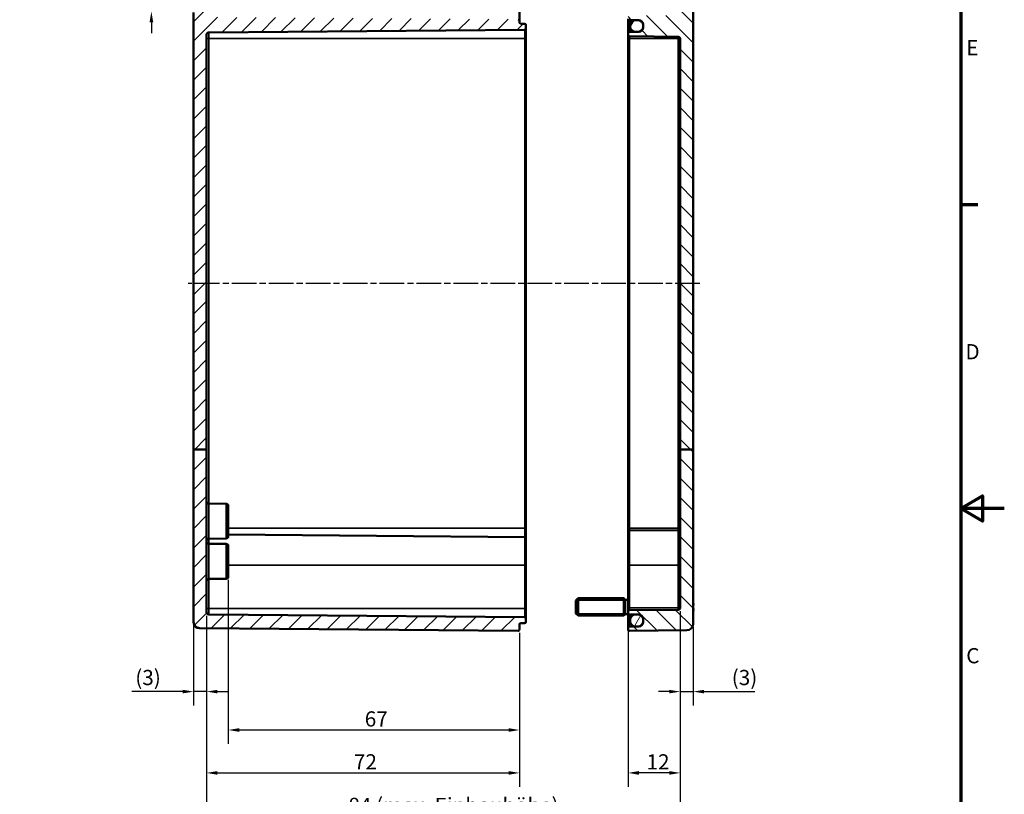
# Model space of a CAD drawing. Units: millimetres. Extents: x 0 to 594, y 0 to 420.
# Drawn here: x 367 to 594, y 144 to 323 of the extents above; entities that cross this region are included whole.
import ezdxf

# ---------------------------------------------------------------- set-up
doc = ezdxf.new("R2010")
doc.units = ezdxf.units.MM
doc.linetypes.add('CHAIN', pattern=[0.3543, 0.2362, -0.0295, 0.0591, -0.0295])
doc.layers.get('0').update_dxf_attribs({"lineweight": 25})
for name, color, linetype, lineweight in [('Bemaßung (ISO)', 7, 'Continuous', 25), ('Mittellinie (ISO)', 7, 'Continuous', 25), ('Rahmen (ISO)', 7, 'Continuous', 70), ('Schraffur (ISO)', 7, 'Continuous', 18), ('Sichtbar (ISO)', 7, 'Continuous', 50), ('Sichtbar schmal (ISO)', 7, 'Continuous', 35)]:
    doc.layers.add(name, color=color, linetype=linetype, lineweight=lineweight)
doc.styles.add('Notiztext (DIN)', font='isocpeur.ttf')
doc.dimstyles.new('Standard (DIN)', dxfattribs={"dimtxt": 3.5, "dimasz": 2.5, "dimexe": 3.175, "dimexo": 0.8, "dimgap": 0.8, "dimtad": 1, "dimrnd": 1e-08, "dimzin": 0, "dimtxsty": 'Notiztext (DIN)', "dimcen": 0.09, "dimdle": 10, "dimclrd": 256, "dimclre": 256, "dimclrt": 256, "dimadec": 0, "dimazin": 0, "dimtfac": 1, "dimtmove": 0, "dimatfit": 3, "dimfxl": 1, "dimtolj": 1, "dimtzin": 0, "dimlwd": -1, "dimlwe": -1, "dimarcsym": 0})

# ---------------------------------------------------------------- blocks, each defined once
blk = doc.blocks.new('Ränder Standardrahmen')
at = {"layer": 'Rahmen (ISO)'}
blk.add_line((584, 280), (587.9, 280), dxfattribs=at)
at = {"layer": 'Rahmen (ISO)', "flags": 128}
for points in [[(10, 10), (10, 410), (584, 410), (584, 10), (10, 10)], [(594, 210), (584, 210), (589, 212.89), (589, 207.11), (584, 210)]]:
    blk.add_lwpolyline(points, dxfattribs=at)
at = {"layer": 'Rahmen (ISO)', "char_height": 3.5, "attachment_point": 7, "style": 'Notiztext (DIN)'}
for s, insert in [('E', (585.23, 313.25)), ('D', (585.05, 243.25)), ('C', (585.23, 173.25))]:
    blk.add_mtext(s, dxfattribs=dict(at, insert=insert))
blk = doc.blocks.new('*D27')
at = {"layer": 'Bemaßung (ISO)', "transparency": 16777216}
for p, q in [((397.7, 331.68), (397.7, 334.18)), ((406.9, 329.18), (394.52, 329.18)), ((397.7, 329.18), (397.7, 324.48)), ((406.9, 324.48), (394.52, 324.48)), ((397.7, 321.98), (397.7, 319.48))]:
    blk.add_line(p, q, dxfattribs=at)
for points in [[(397.28, 331.68), (398.12, 331.68), (397.7, 329.18)], [(397.28, 321.98), (398.12, 321.98), (397.7, 324.48)]]:
    blk.add_solid(points, dxfattribs=at)
at = {"layer": 'Defpoints', "color": 0, "transparency": 16777216}
for p in [(407.7, 329.18), (397.7, 324.48), (407.7, 324.48)]:
    blk.add_point(p, dxfattribs=at)
at = {"layer": 'Bemaßung (ISO)', "transparency": 16777216, "insert": (391.63, 323.89), "char_height": 3.5, "attachment_point": 1, "rotation": 90, "style": 'Notiztext (DIN)'}
blk.add_mtext('\\A1;{\\fAIGDT|b0|i0;\\H3.5000;\\ln\\fISOCPEUR|b0|i0;\\H3.5000;}5', dxfattribs=at)
blk = doc.blocks.new('*D28')
at = {"layer": 'Bemaßung (ISO)', "transparency": 16777216}
for p, q in [((410.4, 185.31), (410.4, 164.65)), ((407.4, 183.02), (407.4, 164.65)), ((404.9, 167.82), (393.19, 167.82)), ((410.4, 167.82), (407.4, 167.82)), ((412.9, 167.82), (415.4, 167.82))]:
    blk.add_line(p, q, dxfattribs=at)
for points in [[(404.9, 168.24), (404.9, 167.41), (407.4, 167.82)], [(412.9, 168.24), (412.9, 167.41), (410.4, 167.82)]]:
    blk.add_solid(points, dxfattribs=at)
at = {"layer": 'Defpoints', "color": 0, "transparency": 16777216}
for p in [(410.4, 186.11), (407.4, 183.82), (407.4, 167.82)]:
    blk.add_point(p, dxfattribs=at)
at = {"layer": 'Bemaßung (ISO)', "transparency": 16777216, "insert": (393.99, 172.82), "char_height": 3.5, "attachment_point": 1, "style": 'Notiztext (DIN)'}
blk.add_mtext('\\A1;(3)', dxfattribs=at)
blk = doc.blocks.new('*D29')
at = {"layer": 'Bemaßung (ISO)', "transparency": 16777216}
for p, q in [((415.4, 193.53), (415.4, 155.81)), ((482.4, 181.33), (482.4, 155.81)), ((479.9, 158.98), (417.9, 158.98))]:
    blk.add_line(p, q, dxfattribs=at)
for points in [[(417.9, 159.4), (417.9, 158.56), (415.4, 158.98)], [(479.9, 159.4), (479.9, 158.56), (482.4, 158.98)]]:
    blk.add_solid(points, dxfattribs=at)
at = {"layer": 'Defpoints', "color": 0, "transparency": 16777216}
for p in [(415.4, 194.33), (482.4, 182.13), (415.4, 158.98)]:
    blk.add_point(p, dxfattribs=at)
at = {"layer": 'Bemaßung (ISO)', "transparency": 16777216, "insert": (446.8, 163.28), "char_height": 3.5, "attachment_point": 1, "style": 'Notiztext (DIN)'}
blk.add_mtext('\\A1;67', dxfattribs=at)
blk = doc.blocks.new('*D30')
at = {"layer": 'Bemaßung (ISO)', "transparency": 16777216}
for p, q in [((410.4, 185.31), (410.4, 145.92)), ((482.4, 181.33), (482.4, 145.92)), ((412.9, 149.1), (479.9, 149.1))]:
    blk.add_line(p, q, dxfattribs=at)
for points in [[(412.9, 149.52), (412.9, 148.68), (410.4, 149.1)], [(479.9, 149.52), (479.9, 148.68), (482.4, 149.1)]]:
    blk.add_solid(points, dxfattribs=at)
at = {"layer": 'Defpoints', "color": 0, "transparency": 16777216}
for p in [(410.4, 186.11), (482.4, 182.13), (482.4, 149.1)]:
    blk.add_point(p, dxfattribs=at)
at = {"layer": 'Bemaßung (ISO)', "transparency": 16777216, "insert": (444.3, 153.4), "char_height": 3.5, "attachment_point": 1, "style": 'Notiztext (DIN)'}
blk.add_mtext('\\A1;72', dxfattribs=at)
blk = doc.blocks.new('*D31')
at = {"layer": 'Bemaßung (ISO)', "transparency": 16777216}
for p, q in [((519.4, 186.38), (519.4, 135.19)), ((410.4, 185.31), (410.4, 135.19)), ((412.9, 138.36), (516.9, 138.36))]:
    blk.add_line(p, q, dxfattribs=at)
for points in [[(412.9, 138.78), (412.9, 137.95), (410.4, 138.36)], [(516.9, 138.78), (516.9, 137.95), (519.4, 138.36)]]:
    blk.add_solid(points, dxfattribs=at)
at = {"layer": 'Defpoints', "color": 0, "transparency": 16777216}
for p in [(410.4, 186.11), (519.4, 187.18), (519.4, 138.36)]:
    blk.add_point(p, dxfattribs=at)
at = {"layer": 'Bemaßung (ISO)', "transparency": 16777216, "insert": (443.03, 143.36), "char_height": 3.5, "attachment_point": 1, "style": 'Notiztext (DIN)'}
blk.add_mtext('\\A1;84{ (max. Einbauhöhe)}', dxfattribs=at)
blk = doc.blocks.new('*D32')
at = {"layer": 'Bemaßung (ISO)', "transparency": 16777216}
for p, q in [((507.4, 186.28), (507.4, 145.92)), ((519.4, 186.38), (519.4, 145.92)), ((516.9, 149.1), (509.9, 149.1))]:
    blk.add_line(p, q, dxfattribs=at)
for points in [[(509.9, 149.52), (509.9, 148.68), (507.4, 149.1)], [(516.9, 149.52), (516.9, 148.68), (519.4, 149.1)]]:
    blk.add_solid(points, dxfattribs=at)
at = {"layer": 'Defpoints', "color": 0, "transparency": 16777216}
for p in [(507.4, 187.08), (519.4, 187.18), (507.4, 149.1)]:
    blk.add_point(p, dxfattribs=at)
at = {"layer": 'Bemaßung (ISO)', "transparency": 16777216, "insert": (511.65, 153.4), "char_height": 3.5, "attachment_point": 1, "style": 'Notiztext (DIN)'}
blk.add_mtext('\\A1;12', dxfattribs=at)
blk = doc.blocks.new('*D33')
at = {"layer": 'Bemaßung (ISO)', "transparency": 16777216}
for p, q in [((519.4, 186.38), (519.4, 164.65)), ((522.4, 182.65), (522.4, 164.65)), ((516.9, 167.82), (514.4, 167.82)), ((519.4, 167.82), (522.4, 167.82)), ((524.9, 167.82), (536.62, 167.82))]:
    blk.add_line(p, q, dxfattribs=at)
for points in [[(516.9, 168.24), (516.9, 167.41), (519.4, 167.82)], [(524.9, 168.24), (524.9, 167.41), (522.4, 167.82)]]:
    blk.add_solid(points, dxfattribs=at)
at = {"layer": 'Defpoints', "color": 0, "transparency": 16777216}
for p in [(519.4, 187.18), (522.4, 183.45), (519.4, 167.82)]:
    blk.add_point(p, dxfattribs=at)
at = {"layer": 'Bemaßung (ISO)', "transparency": 16777216, "insert": (531.27, 172.82), "char_height": 3.5, "attachment_point": 1, "style": 'Notiztext (DIN)'}
blk.add_mtext('\\A1;(3)', dxfattribs=at)

msp = doc.modelspace()

# ---------------------------------------------------------------- hatches: boundary and pattern name
at = {"layer": 'Schraffur (ISO)'}
h = msp.add_hatch(dxfattribs=at)
h.set_pattern_fill('ANSI31', color=256, scale=25.4, style=0)
h.set_pattern_definition([(45, (0, 0), (-2.245064, 2.245064), [])])
edge = h.paths.add_edge_path()
edge.add_line((410.4, 223.59), (407.4, 223.59))
edge.add_line((407.4, 223.59), (407.4, 324.18))
edge.add_ellipse((407.7, 324.18), major_axis=(-0.003, 0.3), ratio=1, start_angle=0, end_angle=89.5, ccw=False)
edge.add_line((407.7, 324.48), (410.9, 324.51))
edge.add_line((410.9, 324.51), (410.9, 323.13))
edge.add_line((410.9, 323.13), (482.1, 322.63))
edge.add_ellipse((482.1, 322.33), major_axis=(0.3, 0), ratio=1, start_angle=0, end_angle=89.6, ccw=False)
edge.add_line((482.4, 322.33), (482.4, 321.93))
edge.add_ellipse((482.7, 321.93), major_axis=(-0.003, -0.3), ratio=1, start_angle=270.5, end_angle=360)
edge.add_line((482.7, 321.63), (483.61, 321.62))
edge.add_ellipse((483.6, 321.32), major_axis=(0.3, 0), ratio=1, start_angle=0, end_angle=89.5, ccw=False)
edge.add_line((483.9, 321.32), (483.9, 320.54))
edge.add_ellipse((483.6, 320.54), major_axis=(0.003, -0.3), ratio=1, start_angle=0, end_angle=89.5, ccw=False)
edge.add_line((483.61, 320.24), (410.9, 319.61))
edge.add_ellipse((410.9, 319.11), major_axis=(-0.5, 0), ratio=1, start_angle=270.5, end_angle=360)
edge.add_line((410.4, 319.11), (410.4, 223.59))
edge = h.paths.add_edge_path()
edge.add_line((469.7, 333.42), (469.7, 333.33))
edge.add_line((469.7, 333.33), (469.7, 333.18))
edge.add_line((469.7, 333.18), (469.7, 333.18))
edge.add_line((469.7, 333.18), (469.7, 333.03))
edge.add_line((469.7, 333.03), (469.54, 333.03))
edge.add_spline(control_points=[(469.54, 333.03), (469.43, 332.92), (469.3, 332.8)], knot_values=[0, 0, 0, 0.03561, 0.03561, 0.03561], weights=[1.001168, 1.001396, 1], degree=2, periodic=0)
edge.add_line((469.3, 332.8), (466.1, 332.8))
edge.add_spline(control_points=[(466.1, 332.8), (465.98, 332.92), (465.86, 333.03)], knot_values=[0.025605, 0.025605, 0.025605, 0.061215, 0.061215, 0.061215], weights=[1, 1.001396, 1.001168], degree=2, periodic=0)
edge.add_line((465.86, 333.03), (465.7, 333.03))
edge.add_line((465.7, 333.03), (465.7, 332.74))
edge.add_line((465.7, 332.74), (407.7, 332.23))
edge.add_ellipse((407.7, 331.93), major_axis=(-0.003, 0.3), ratio=1, start_angle=0, end_angle=89.5)
edge.add_line((407.4, 331.93), (407.4, 329.48))
edge.add_ellipse((407.7, 329.48), major_axis=(-0.3, 0), ratio=1, start_angle=0, end_angle=89.5)
edge.add_line((407.7, 329.18), (410.9, 329.15))
edge.add_line((410.9, 329.15), (410.9, 330.45))
edge.add_line((410.9, 330.45), (482.1, 330.95))
edge.add_spline(control_points=[(482.1, 330.95), (482.14, 330.95), (482.18, 330.96), (482.25, 330.98), (482.29, 331.01), (482.34, 331.06), (482.37, 331.1), (482.39, 331.17), (482.4, 331.21), (482.4, 331.25)], knot_values=[0.000209, 0.000209, 0.000209, 0.000209, 0.011106, 0.011106, 0.022214, 0.022214, 0.033324, 0.033324, 0.044437, 0.044437, 0.044437, 0.044437], degree=3, periodic=0)
edge.add_line((482.4, 331.25), (482.4, 333.58))
edge.add_ellipse((482.1, 333.58), major_axis=(0.3, 0), ratio=1, start_angle=0, end_angle=89.5)
edge.add_line((482.11, 333.88), (476.9, 333.93))
edge.add_line((476.9, 333.93), (476.9, 333.78))
edge.add_line((476.9, 333.78), (476.54, 333.78))
edge.add_spline(control_points=[(476.54, 333.78), (476.52, 333.77), (476.5, 333.75)], knot_values=[0, 0, 0, 0.004852, 0.004852, 0.004852], weights=[1.000694, 1.000377, 1], degree=2, periodic=0)
edge.add_line((476.5, 333.75), (470.2, 333.75))
edge.add_line((470.2, 333.75), (470.2, 333.78))
edge.add_line((470.2, 333.78), (469.7, 333.78))
edge.add_line((469.7, 333.78), (469.7, 333.42))
edge = h.paths.add_edge_path()
edge.add_line((469.7, 339.34), (469.7, 339.24))
edge.add_line((469.7, 339.24), (469.7, 338.88))
edge.add_line((469.7, 338.88), (470.2, 338.88))
edge.add_line((470.2, 338.88), (470.2, 338.91))
edge.add_line((470.2, 338.91), (476.5, 338.91))
edge.add_spline(control_points=[(476.5, 338.91), (476.52, 338.9), (476.54, 338.88)], knot_values=[0.056669, 0.056669, 0.056669, 0.061521, 0.061521, 0.061521], weights=[1, 1.000377, 1.000694], degree=2, periodic=0)
edge.add_line((476.54, 338.88), (476.9, 338.88))
edge.add_line((476.9, 338.88), (476.9, 338.73))
edge.add_line((476.9, 338.73), (482.11, 338.78))
edge.add_ellipse((482.1, 339.08), major_axis=(0.003, -0.3), ratio=1, start_angle=0, end_angle=89.5)
edge.add_line((482.4, 339.08), (482.4, 341.53))
edge.add_ellipse((482.1, 341.53), major_axis=(0.3, 0), ratio=1, start_angle=0, end_angle=90.5)
edge.add_line((482.1, 341.83), (408.6, 341.19))
edge.add_spline(control_points=[(408.6, 341.19), (408.44, 341.19), (408.28, 341.16), (408.05, 341.07), (407.97, 341.03), (407.9, 340.98)], knot_values=[-0.149799, -0.149799, -0.149799, -0.149799, -0.101268, -0.101268, -0.074857, -0.074857, -0.074857, -0.074857], degree=3, periodic=0)
edge.add_spline(control_points=[(407.9, 340.98), (407.88, 340.97), (407.86, 340.95), (407.84, 340.94)], knot_values=[-0.077337, -0.077337, -0.077337, -0.077337, -0.070888, -0.070888, -0.070888, -0.070888], degree=3, periodic=0)
edge.add_spline(control_points=[(407.84, 340.94), (407.84, 340.93), (407.83, 340.93), (407.8, 340.89), (407.79, 340.87), (407.76, 340.8), (407.75, 340.76), (407.76, 340.69), (407.76, 340.65), (407.79, 340.57), (407.81, 340.54), (407.87, 340.49), (407.9, 340.46), (407.97, 340.43), (408.01, 340.43), (408.05, 340.43)], knot_values=[-0.070888, -0.070888, -0.070888, -0.070888, -0.067967, -0.067967, -0.058597, -0.058597, -0.046877, -0.046877, -0.035158, -0.035158, -0.023439, -0.023439, -0.011719, -0.011719, 0, 0, 0, 0], degree=3, periodic=0)
edge.add_line((408.05, 340.43), (465.7, 339.92))
edge.add_line((465.7, 339.92), (465.7, 339.63))
edge.add_line((465.7, 339.63), (465.86, 339.63))
edge.add_spline(control_points=[(465.86, 339.63), (465.98, 339.74), (466.1, 339.86)], knot_values=[0, 0, 0, 0.03561, 0.03561, 0.03561], weights=[1.001168, 1.001396, 1], degree=2, periodic=0)
edge.add_line((466.1, 339.86), (469.3, 339.86))
edge.add_spline(control_points=[(469.3, 339.86), (469.43, 339.74), (469.54, 339.63)], knot_values=[0.025605, 0.025605, 0.025605, 0.061215, 0.061215, 0.061215], weights=[1, 1.001396, 1.001168], degree=2, periodic=0)
edge.add_line((469.54, 339.63), (469.7, 339.63))
edge.add_line((469.7, 339.63), (469.7, 339.48))
edge.add_line((469.7, 339.48), (469.7, 339.48))
edge.add_line((469.7, 339.48), (469.7, 339.34))
edge = h.paths.add_edge_path()
edge.add_line((407.4, 223.59), (407.4, 183.82))
edge.add_ellipse((408.75, 183.82), major_axis=(-1.35, 0), ratio=1, start_angle=0, end_angle=89.5)
edge.add_line((408.74, 182.47), (482.1, 181.83))
edge.add_ellipse((482.1, 182.13), major_axis=(-0.003, -0.3), ratio=1, start_angle=0, end_angle=90.5)
edge.add_line((482.4, 182.13), (482.4, 183.28))
edge.add_ellipse((482.7, 183.28), major_axis=(-0.3, 0), ratio=1, start_angle=270.5, end_angle=360, ccw=False)
edge.add_line((482.7, 183.58), (483.61, 183.59))
edge.add_ellipse((483.6, 183.89), major_axis=(0.003, -0.3), ratio=1, start_angle=0, end_angle=89.5)
edge.add_line((483.9, 183.89), (483.9, 184.67))
edge.add_ellipse((483.6, 184.67), major_axis=(0.3, 0), ratio=1, start_angle=0, end_angle=89.5)
edge.add_line((483.61, 184.97), (410.9, 185.61))
edge.add_ellipse((410.9, 186.11), major_axis=(-0.004, -0.5), ratio=1, start_angle=270.5, end_angle=360, ccw=False)
edge.add_line((410.4, 186.11), (410.4, 223.59))
edge.add_line((410.4, 223.59), (407.4, 223.59))
h = msp.add_hatch(dxfattribs=at)
h.set_pattern_fill('ANSI31', color=256, scale=25.4, angle=90.0002, style=0)
h.set_pattern_definition([(135.0002, (0, 0), (-2.245056, -2.245072), [])])
edge = h.paths.add_edge_path()
edge.add_line((519.4, 339.73), (519.4, 339.73))
edge.add_line((519.4, 339.73), (519.4, 339.13))
edge.add_ellipse((519.1, 339.13), major_axis=(0.003, -0.3), ratio=1, start_angle=0, end_angle=89.5, ccw=False)
edge.add_line((519.11, 338.83), (518.18, 338.82))
edge.add_ellipse((518.18, 338.52), major_axis=(-0.264, 0.143), ratio=1, start_angle=299.0448, end_angle=360)
edge.add_ellipse((517.65, 338.81), major_axis=(0.212, -0.212), ratio=1, start_angle=0, end_angle=16.4552, ccw=False)
edge.add_line((517.87, 338.6), (517.43, 338.16))
edge.add_ellipse((517.36, 338.23), major_axis=(0, -0.1), ratio=1, start_angle=0, end_angle=45, ccw=False)
edge.add_line((517.36, 338.13), (517.14, 338.13))
edge.add_ellipse((517.14, 338.23), major_axis=(-0.0707, -0.0707), ratio=1, start_angle=0, end_angle=45, ccw=False)
edge.add_line((517.07, 338.16), (516.69, 338.54))
edge.add_ellipse((516.9, 338.76), major_axis=(-0.259, -0.151), ratio=1, start_angle=0, end_angle=14.7024, ccw=False)
edge.add_ellipse((516.38, 338.45), major_axis=(0.003, 0.3), ratio=1, start_angle=300.7976, end_angle=360)
edge.add_line((516.39, 338.75), (507.7, 338.83))
edge.add_ellipse((507.7, 339.13), major_axis=(-0.3, 0), ratio=1, start_angle=0, end_angle=89.5, ccw=False)
edge.add_line((507.4, 339.13), (507.4, 341.53))
edge.add_ellipse((507.7, 341.53), major_axis=(0.003, 0.3), ratio=1, start_angle=0, end_angle=90.5, ccw=False)
edge.add_line((507.71, 341.83), (520.92, 341.71))
edge.add_ellipse((520.9, 340.21), major_axis=(1.5, 0.08), ratio=1, start_angle=0, end_angle=86.455, ccw=False)
edge.add_ellipse((522.1, 340.33), major_axis=(0.003, -0.3), ratio=1, start_angle=0, end_angle=82.688, ccw=False)
edge.add_line((522.11, 340.03), (519.7, 340.01))
edge.add_ellipse((519.7, 339.71), major_axis=(-0.299, 0.024), ratio=1, start_angle=275.0069, end_angle=360)
edge = h.paths.add_edge_path()
edge.add_line((522.4, 223.59), (519.4, 223.59))
edge.add_line((519.4, 223.59), (519.4, 187.18))
edge.add_ellipse((518.9, 187.18), major_axis=(0.5, 0), ratio=1, start_angle=270.5, end_angle=360, ccw=False)
edge.add_line((518.91, 186.68), (507.7, 186.58))
edge.add_ellipse((507.7, 186.28), major_axis=(-0.003, 0.3), ratio=1, start_angle=0, end_angle=89.5)
edge.add_line((507.4, 186.28), (507.4, 185.88))
edge.add_ellipse((507.7, 185.88), major_axis=(-0.3, 0), ratio=1, start_angle=0, end_angle=89.5)
edge.add_line((507.7, 185.58), (508.97, 185.57))
edge.add_line((508.97, 185.57), (509.88, 185.56))
edge.add_line((509.88, 185.56), (509.91, 185.56))
edge.add_ellipse((509.9, 184.56), major_axis=(0.009, 1), ratio=1, start_angle=270.5, end_angle=360, ccw=False)
edge.add_line((510.9, 184.56), (510.9, 184.33))
edge.add_line((510.9, 184.33), (510.9, 184.08))
edge.add_line((510.9, 184.08), (510.9, 183.85))
edge.add_ellipse((509.9, 183.85), major_axis=(1, 0), ratio=1, start_angle=270.5, end_angle=360, ccw=False)
edge.add_line((509.91, 182.85), (509.88, 182.85))
edge.add_line((509.88, 182.85), (508.97, 182.84))
edge.add_line((508.97, 182.84), (507.7, 182.83))
edge.add_ellipse((507.7, 182.53), major_axis=(-0.003, 0.3), ratio=1, start_angle=0, end_angle=89.5)
edge.add_line((507.4, 182.53), (507.4, 182.13))
edge.add_ellipse((507.7, 182.13), major_axis=(-0.3, 0), ratio=1, start_angle=0, end_angle=90.5)
edge.add_line((507.71, 181.83), (520.92, 181.95))
edge.add_ellipse((520.9, 183.45), major_axis=(0.01, -1.5), ratio=1, start_angle=0, end_angle=89.5)
edge.add_line((522.4, 183.45), (522.4, 223.59))
edge = h.paths.add_edge_path()
edge.add_line((519.4, 332.93), (519.4, 332.93))
edge.add_line((519.4, 332.93), (519.4, 333.53))
edge.add_ellipse((519.1, 333.53), major_axis=(0.3, 0), ratio=1, start_angle=0, end_angle=89.5)
edge.add_line((519.11, 333.83), (518.18, 333.84))
edge.add_ellipse((518.18, 334.14), major_axis=(-0.003, -0.3), ratio=1, start_angle=299.0448, end_angle=360, ccw=False)
edge.add_ellipse((517.65, 333.86), major_axis=(0.264, 0.143), ratio=1, start_angle=0, end_angle=16.4552)
edge.add_line((517.87, 334.07), (517.43, 334.5))
edge.add_ellipse((517.36, 334.43), major_axis=(0.0707, 0.0707), ratio=1, start_angle=0, end_angle=45)
edge.add_line((517.36, 334.53), (517.14, 334.53))
edge.add_ellipse((517.14, 334.43), major_axis=(0, 0.1), ratio=1, start_angle=0, end_angle=45)
edge.add_line((517.07, 334.5), (516.69, 334.12))
edge.add_ellipse((516.9, 333.91), major_axis=(-0.212, 0.212), ratio=1, start_angle=0, end_angle=14.7024)
edge.add_ellipse((516.38, 334.21), major_axis=(0.259, -0.151), ratio=1, start_angle=300.7976, end_angle=360, ccw=False)
edge.add_line((516.39, 333.91), (507.7, 333.83))
edge.add_ellipse((507.7, 333.53), major_axis=(-0.003, 0.3), ratio=1, start_angle=0, end_angle=89.5)
edge.add_line((507.4, 333.53), (507.4, 331.63))
edge.add_ellipse((507.7, 331.63), major_axis=(-0.3, 0), ratio=1, start_angle=0, end_angle=89.5)
edge.add_line((507.7, 331.33), (518.11, 331.24))
edge.add_ellipse((518.1, 330.94), major_axis=(0.003, 0.3), ratio=1, start_angle=270.5, end_angle=360, ccw=False)
edge.add_line((518.4, 330.94), (518.4, 323.87))
edge.add_ellipse((518.1, 323.87), major_axis=(0.3, 0), ratio=1, start_angle=270.5, end_angle=360, ccw=False)
edge.add_line((518.11, 323.57), (507.7, 323.48))
edge.add_ellipse((507.7, 323.18), major_axis=(-0.003, 0.3), ratio=1, start_angle=0, end_angle=89.5)
edge.add_line((507.4, 323.18), (507.4, 322.78))
edge.add_ellipse((507.7, 322.78), major_axis=(-0.3, 0), ratio=1, start_angle=0, end_angle=89.5)
edge.add_line((507.7, 322.48), (508.97, 322.47))
edge.add_line((508.97, 322.47), (509.88, 322.46))
edge.add_line((509.88, 322.46), (509.91, 322.46))
edge.add_ellipse((509.9, 321.46), major_axis=(0.009, 1), ratio=1, start_angle=270.5, end_angle=360, ccw=False)
edge.add_line((510.9, 321.46), (510.9, 321.23))
edge.add_line((510.9, 321.23), (510.9, 320.98))
edge.add_line((510.9, 320.98), (510.9, 320.75))
edge.add_ellipse((509.9, 320.75), major_axis=(1, 0), ratio=1, start_angle=270.5, end_angle=360, ccw=False)
edge.add_line((509.91, 319.75), (509.88, 319.75))
edge.add_line((509.88, 319.75), (508.97, 319.74))
edge.add_line((508.97, 319.74), (507.7, 319.73))
edge.add_ellipse((507.7, 319.43), major_axis=(-0.003, 0.3), ratio=1, start_angle=0, end_angle=89.5)
edge.add_line((507.4, 319.43), (507.4, 319.03))
edge.add_ellipse((507.7, 319.03), major_axis=(-0.3, 0), ratio=1, start_angle=0, end_angle=89.5)
edge.add_line((507.7, 318.73), (518.91, 318.63))
edge.add_ellipse((518.9, 318.13), major_axis=(0.004, 0.5), ratio=1, start_angle=270.5, end_angle=360, ccw=False)
edge.add_line((519.4, 318.13), (519.4, 223.59))
edge.add_line((519.4, 223.59), (522.4, 223.59))
edge.add_line((522.4, 223.59), (522.4, 332.33))
edge.add_ellipse((522.1, 332.33), major_axis=(0.3, 0), ratio=1, start_angle=0, end_angle=89.5)
edge.add_line((522.11, 332.63), (519.7, 332.65))
edge.add_ellipse((519.7, 332.95), major_axis=(-0.003, -0.3), ratio=1, start_angle=275.0069, end_angle=360, ccw=False)
h = msp.add_hatch(dxfattribs=at)
h.set_pattern_fill('ANSI31', color=256, scale=25.4, angle=15, style=0)
h.set_pattern_definition([(60, (0, 0), (-2.74963, 1.587501), [])])
edge = h.paths.add_edge_path()
edge.add_ellipse((509.15, 321.23), major_axis=(0, 1.25), ratio=1, start_angle=0, end_angle=8.4793)
edge.add_ellipse((509.15, 321.23), major_axis=(-0.18, 1.24), ratio=1, start_angle=0, end_angle=81.5207)
edge.add_line((507.9, 321.23), (507.9, 320.98))
edge.add_ellipse((509.15, 320.98), major_axis=(-1.25, 0), ratio=1, start_angle=0, end_angle=81.5207)
edge.add_ellipse((509.15, 320.98), major_axis=(-0.18, -1.24), ratio=1, start_angle=0, end_angle=8.4793)
edge.add_line((509.15, 319.73), (509.65, 319.73))
edge.add_ellipse((509.65, 320.98), major_axis=(0, -1.25), ratio=1, start_angle=0, end_angle=10.681)
edge.add_ellipse((509.65, 320.98), major_axis=(0.23, -1.23), ratio=1, start_angle=0, end_angle=79.319)
edge.add_line((510.9, 320.98), (510.9, 321.23))
edge.add_ellipse((509.65, 321.23), major_axis=(1.25, 0), ratio=1, start_angle=0, end_angle=79.319)
edge.add_ellipse((509.65, 321.23), major_axis=(0.23, 1.23), ratio=1, start_angle=0, end_angle=10.681)
edge.add_line((509.65, 322.48), (509.15, 322.48))
edge = h.paths.add_edge_path()
edge.add_ellipse((509.15, 184.08), major_axis=(-1.25, 0), ratio=1, start_angle=0, end_angle=81.5207)
edge.add_ellipse((509.15, 184.08), major_axis=(-0.18, -1.24), ratio=1, start_angle=0, end_angle=8.4793)
edge.add_line((509.15, 182.83), (509.65, 182.83))
edge.add_ellipse((509.65, 184.08), major_axis=(0, -1.25), ratio=1, start_angle=0, end_angle=10.681)
edge.add_ellipse((509.65, 184.08), major_axis=(0.23, -1.23), ratio=1, start_angle=0, end_angle=79.319)
edge.add_line((510.9, 184.08), (510.9, 184.33))
edge.add_ellipse((509.65, 184.33), major_axis=(1.25, 0), ratio=1, start_angle=0, end_angle=79.319)
edge.add_ellipse((509.65, 184.33), major_axis=(0.23, 1.23), ratio=1, start_angle=0, end_angle=10.681)
edge.add_line((509.65, 185.58), (509.15, 185.58))
edge.add_ellipse((509.15, 184.33), major_axis=(0, 1.25), ratio=1, start_angle=0, end_angle=8.4793)
edge.add_ellipse((509.15, 184.33), major_axis=(-0.18, 1.24), ratio=1, start_angle=0, end_angle=81.5207)
edge.add_line((507.9, 184.33), (507.9, 184.08))

# ---------------------------------------------------------------- linework, layer by layer
at = {"layer": 'Mittellinie (ISO)', "linetype": 'CHAIN', "ltscale": 23.990969}
msp.add_line((523.9, 261.83), (406.17, 261.83), dxfattribs=at)
at = {"layer": 'Sichtbar (ISO)'}
for p, q in [((482.4, 322.33), (482.4, 331.25)), ((522.4, 223.59), (522.4, 332.33)), ((407.4, 324.18), (407.4, 223.59)), ((482.4, 321.93), (482.4, 322.33)), ((507.4, 322.78), (507.4, 319.43)), ((507.7, 322.48), (509.91, 322.46)), ((509.65, 322.48), (509.15, 322.48)), ((410.9, 319.61), (483.61, 320.24)), ((483.61, 321.62), (482.7, 321.63)), ((483.9, 320.54), (483.9, 321.32)), ((483.9, 318.23), (483.9, 320.54)), ((509.91, 319.75), (507.7, 319.73)), ((507.9, 321.23), (507.9, 320.98)), ((507.9, 319.74), (507.9, 320.98)), ((509.15, 319.73), (509.65, 319.73)), ((510.9, 321.46), (510.9, 320.75)), ((510.9, 320.98), (510.9, 321.23)), ((410.4, 223.59), (410.4, 319.11)), ((483.9, 205.43), (483.9, 318.23)), ((507.4, 319.43), (507.4, 319.03)), ((507.4, 319.03), (507.4, 318.23)), ((507.4, 318.23), (507.4, 205.43)), ((507.7, 318.73), (518.91, 318.63)), ((519.4, 318.13), (519.4, 223.59)), ((407.4, 223.59), (407.4, 183.82)), ((410.4, 223.59), (407.4, 223.59)), ((410.4, 186.11), (410.4, 223.59)), ((522.4, 223.59), (519.4, 223.59)), ((519.4, 223.59), (519.4, 187.18)), ((522.4, 183.45), (522.4, 223.59)), ((414.91, 211.09), (410.9, 211.12)), ((415.4, 210.59), (415.4, 203.58)), ((483.61, 203.42), (415.4, 204.02)), ((483.9, 203.12), (483.9, 205.43)), ((507.4, 205.43), (507.4, 204.63)), ((507.4, 196.93), (507.4, 204.63)), ((507.7, 204.93), (518.91, 205.03)), ((414.91, 203.08), (410.9, 203.04)), ((414.91, 201.84), (410.9, 201.87)), ((483.9, 203.12), (483.9, 196.93)), ((415.4, 201.34), (415.4, 194.33)), ((483.9, 186.98), (483.9, 196.93)), ((507.4, 196.93), (507.4, 187.08)), ((414.91, 193.83), (410.9, 193.79)), ((495.4, 188.83), (495.9, 189.33)), ((495.4, 185.83), (495.4, 188.83)), ((495.9, 189.33), (495.9, 185.33)), ((506.4, 189.33), (495.9, 189.33)), ((506.4, 189.33), (506.4, 185.33)), ((506.75, 188.98), (506.4, 189.33)), ((506.4, 189.33), (506.4, 185.33)), ((506.75, 185.68), (506.75, 188.98)), ((507.4, 188.98), (506.75, 188.98)), ((483.9, 184.67), (483.9, 186.98)), ((495.4, 185.83), (495.9, 185.33)), ((507.4, 187.08), (507.4, 186.28)), ((507.4, 186.28), (507.4, 185.88)), ((507.4, 185.88), (507.4, 182.53)), ((518.91, 186.68), (507.7, 186.58)), ((483.61, 184.97), (410.9, 185.61)), ((482.7, 183.58), (483.61, 183.59)), ((483.9, 183.89), (483.9, 184.67)), ((506.4, 185.33), (495.9, 185.33)), ((506.75, 185.68), (506.4, 185.33)), ((507.4, 185.68), (506.75, 185.68)), ((507.7, 185.58), (509.91, 185.56)), ((507.9, 184.33), (507.9, 185.58)), ((507.9, 184.33), (507.9, 184.08)), ((509.65, 185.58), (509.15, 185.58)), ((510.9, 184.56), (510.9, 183.85)), ((510.9, 184.08), (510.9, 184.33)), ((408.74, 182.47), (482.1, 181.83)), ((482.4, 182.13), (482.4, 183.28)), ((507.4, 182.53), (507.4, 182.13)), ((509.91, 182.85), (507.7, 182.83)), ((507.71, 181.83), (520.92, 181.95)), ((509.15, 182.83), (509.65, 182.83))]:
    msp.add_line(p, q, dxfattribs=at)
for centre, radius, start, end in [((482.1, 322.33), 0.3, 0, 89.6), ((482.7, 321.93), 0.3, 180, 269.5), ((507.7, 322.78), 0.3, 180, 269.5), ((509.15, 321.23), 1.25, 90, 180), ((509.65, 321.23), 1.25, 0, 90), ((509.9, 321.46), 1, 0, 89.5), ((410.9, 319.11), 0.5, 90.5, 180), ((483.6, 321.32), 0.3, 0, 89.5), ((483.6, 320.54), 0.3, 270.5, 0), ((507.7, 319.43), 0.3, 90.5, 180), ((509.15, 320.98), 1.25, 180, 270), ((509.65, 320.98), 1.25, 270, 0), ((509.9, 320.75), 1, 270.5, 0), ((507.7, 319.03), 0.3, 180, 269.5), ((518.9, 318.13), 0.5, 0, 89.5), ((410.9, 211.62), 0.5, 180, 269.5), ((414.9, 210.59), 0.5, 0, 89.5), ((507.7, 204.63), 0.3, 90.5, 180), ((518.9, 205.53), 0.5, 270.5, 0), ((410.9, 202.54), 0.5, 90.5, 180), ((410.9, 202.37), 0.5, 180, 269.5), ((414.9, 203.58), 0.5, 270.5, 0), ((414.9, 201.34), 0.5, 0, 89.5), ((483.6, 203.12), 0.3, 0, 89.5), ((410.9, 193.29), 0.5, 90.5, 180), ((414.9, 194.33), 0.5, 270.5, 0), ((410.9, 186.11), 0.5, 180, 269.5), ((507.7, 186.28), 0.3, 90.5, 180), ((507.7, 185.88), 0.3, 180, 269.5), ((518.9, 187.18), 0.5, 270.5, 0), ((408.75, 183.82), 1.35, 180, 269.5), ((482.7, 183.28), 0.3, 90.5, 180), ((483.6, 184.67), 0.3, 0, 89.5), ((483.6, 183.89), 0.3, 270.5, 0), ((509.15, 184.33), 1.25, 90, 180), ((509.15, 184.08), 1.25, 180, 270), ((509.65, 184.33), 1.25, 0, 90), ((509.65, 184.08), 1.25, 270, 0), ((509.9, 184.56), 1, 0, 89.5), ((509.9, 183.85), 1, 270.5, 0), ((408.06, 182.94), 0.3, 225.4899, 237.7797), ((408.61, 183.83), 1.35, 237.7797, 269.5), ((482.1, 182.13), 0.3, 269.5, 0), ((507.7, 182.53), 0.3, 90.5, 180), ((507.7, 182.13), 0.3, 180, 270.5), ((520.9, 183.45), 1.5, 270.5, 0)]:
    msp.add_arc(centre, radius, start, end, dxfattribs=at)
for points, knots in [([(522.4, 188.41), (522.41, 188.38), (522.41, 188.36), (522.42, 188.31), (522.42, 188.28), (522.43, 188.23), (522.43, 188.2), (522.43, 188.16), (522.43, 188.14), (522.43, 188.12), (522.43, 188.11), (522.43, 188.1), (522.43, 188.1), (522.42, 188.09), (522.42, 188.08), (522.42, 188.08)], [0.33171965, 0.33171965, 0.33171965, 0.33171965, 0.33921236, 0.33921236, 0.34775598, 0.34775598, 0.35629961, 0.35629961, 0.36484323, 0.36484323, 0.36911504, 0.36911504, 0.37125095, 0.37125095, 0.37338685, 0.37338685, 0.37338685, 0.37338685]), ([(522.43, 188.12), (522.43, 188.12), (522.43, 188.12), (522.43, 188.11), (522.43, 188.1), (522.43, 188.09), (522.42, 188.09), (522.42, 188.08), (522.41, 188.07), (522.41, 188.07), (522.4, 188.07), (522.4, 188.07)], [-0.000040907, -0.000040907, -0.000040907, -0.000040907, 0, 0, 0.001869145, 0.001869145, 0.003698934, 0.003698934, 0.005642101, 0.005642101, 0.006206519, 0.006206519, 0.006206519, 0.006206519]), ([(522.43, 187.91), (522.43, 187.89), (522.43, 187.86), (522.43, 187.82), (522.43, 187.8), (522.43, 187.75), (522.43, 187.74), (522.42, 187.7), (522.42, 187.69), (522.41, 187.67), (522.41, 187.66), (522.4, 187.66)], [0.12378045, 0.12378045, 0.12378045, 0.12378045, 0.13118944, 0.13118944, 0.13859844, 0.13859844, 0.14600744, 0.14600744, 0.15341644, 0.15341644, 0.15687023, 0.15687023, 0.15687023, 0.15687023]), ([(522.4, 187.01), (522.41, 187), (522.41, 187), (522.42, 186.98), (522.42, 186.97), (522.43, 186.94), (522.43, 186.93), (522.43, 186.89), (522.43, 186.87), (522.43, 186.82), (522.43, 186.8), (522.43, 186.77), (522.43, 186.76), (522.43, 186.75)], [0.17379861, 0.17379861, 0.17379861, 0.17379861, 0.17615033, 0.17615033, 0.18211931, 0.18211931, 0.18952831, 0.18952831, 0.19693731, 0.19693731, 0.20434631, 0.20434631, 0.20688829, 0.20688829, 0.20688829, 0.20688829]), ([(522.4, 186.6), (522.4, 186.6), (522.41, 186.6), (522.41, 186.59), (522.42, 186.59), (522.42, 186.58), (522.43, 186.57), (522.43, 186.56), (522.43, 186.55), (522.43, 186.55), (522.43, 186.55), (522.43, 186.55)], [0.001276367, 0.001276367, 0.001276367, 0.001276367, 0.001839132, 0.001839132, 0.003776606, 0.003776606, 0.005601033, 0.005601033, 0.007464701, 0.007464701, 0.007505488, 0.007505488, 0.007505488, 0.007505488]), ([(522.42, 186.59), (522.42, 186.58), (522.42, 186.58), (522.43, 186.57), (522.43, 186.56), (522.43, 186.55), (522.43, 186.54), (522.43, 186.52), (522.43, 186.5), (522.43, 186.46), (522.43, 186.44), (522.42, 186.39), (522.42, 186.36), (522.41, 186.31), (522.41, 186.28), (522.4, 186.25)], [0.12261626, 0.12261626, 0.12261626, 0.12261626, 0.12390916, 0.12390916, 0.12589135, 0.12589135, 0.13094572, 0.13094572, 0.13948934, 0.13948934, 0.14803297, 0.14803297, 0.15657659, 0.15657659, 0.16428349, 0.16428349, 0.16428349, 0.16428349]), ([(522.41, 187.67), (522.42, 187.68), (522.42, 187.69), (522.43, 187.72), (522.43, 187.74), (522.43, 187.77), (522.43, 187.79), (522.43, 187.84), (522.43, 187.86), (522.43, 187.9), (522.43, 187.91), (522.43, 187.91)], [0.34210292, 0.34210292, 0.34210292, 0.34210292, 0.34745368, 0.34745368, 0.35486268, 0.35486268, 0.36227168, 0.36227168, 0.36968068, 0.36968068, 0.37222266, 0.37222266, 0.37222266, 0.37222266]), ([(522.43, 187.91), (522.43, 187.91), (522.43, 187.91), (522.43, 187.91), (522.43, 187.91), (522.43, 187.91)], [0.0066705457, 0.0066705457, 0.0066705457, 0.0066705457, 0.0074647014, 0.0074647014, 0.0075054884, 0.0075054884, 0.0075054884, 0.0075054884]), ([(522.43, 186.75), (522.43, 186.75), (522.43, 186.75), (522.43, 186.75), (522.43, 186.75), (522.43, 186.75)], [-0.0000409068, -0.0000409068, -0.0000409068, -0.0000409068, 0, 0, 0.0007964895, 0.0007964895, 0.0007964895, 0.0007964895]), ([(407.48, 183.38), (407.5, 183.31), (407.53, 183.24), (407.59, 183.1), (407.62, 183.04), (407.68, 182.94), (407.71, 182.89), (407.77, 182.81), (407.79, 182.78), (407.83, 182.73), (407.84, 182.72), (407.84, 182.72)], [0, 0, 0, 0, 0.0446632, 0.0446632, 0.0893264, 0.0893264, 0.1339896, 0.1339896, 0.1786528, 0.1786528, 0.223316, 0.223316, 0.223316, 0.223316]), ([(407.84, 182.72), (407.84, 182.72), (407.84, 182.73), (407.83, 182.74), (407.82, 182.74), (407.81, 182.76), (407.79, 182.78), (407.77, 182.81), (407.76, 182.82), (407.73, 182.86), (407.71, 182.88), (407.7, 182.9)], [0.223316, 0.223316, 0.223316, 0.223316, 0.2450558, 0.2450558, 0.2667956, 0.2667956, 0.2885354, 0.2885354, 0.3102752, 0.3102752, 0.332015, 0.332015, 0.332015, 0.332015]), ([(408.6, 182.48), (408.6, 182.48), (408.65, 182.47), (408.72, 182.47), (408.74, 182.47), (408.74, 182.47)], [1.7281586, 1.7281586, 1.7281586, 1.7281586, 1.8535852, 1.8535852, 1.941022, 1.941022, 1.941022, 1.941022])]:
    msp.add_open_spline(points, degree=3, knots=knots, dxfattribs=at)
for points in [[(522.43, 187.91), (522.42, 187.96), (522.41, 188), (522.4, 188.04)], [(522.4, 186.62), (522.41, 186.66), (522.42, 186.7), (522.43, 186.75)]]:
    msp.add_open_spline(points, degree=3, dxfattribs=at)
at = {"layer": 'Sichtbar schmal (ISO)'}
for p, q in [((507.7, 319.73), (507.7, 322.48)), ((509.91, 322.46), (509.91, 322.45)), ((410.9, 318.23), (410.9, 319.61)), ((483.61, 320.24), (483.61, 318.23)), ((410.9, 318.23), (410.4, 318.23)), ((410.9, 211.12), (410.9, 318.23)), ((483.61, 318.23), (410.9, 318.23)), ((483.9, 318.23), (483.61, 318.23)), ((483.61, 318.23), (483.61, 205.43)), ((507.7, 318.23), (507.4, 318.23)), ((507.7, 318.23), (507.7, 318.73)), ((507.7, 205.43), (507.7, 318.23)), ((507.7, 318.23), (518.91, 318.23)), ((518.91, 318.23), (518.91, 205.43)), ((410.9, 211.12), (410.9, 203.04)), ((414.91, 203.08), (414.91, 211.09)), ((483.61, 205.43), (415.4, 205.43)), ((483.9, 205.43), (483.61, 205.43)), ((483.61, 205.43), (483.61, 203.42)), ((507.4, 205.43), (507.7, 205.43)), ((507.7, 204.93), (507.7, 205.43)), ((507.7, 205.43), (518.91, 205.43)), ((507.7, 204.93), (507.7, 196.93)), ((518.91, 196.93), (518.91, 205.03)), ((410.9, 203.04), (410.9, 201.87)), ((410.9, 201.87), (410.9, 193.79)), ((414.91, 193.83), (414.91, 201.84)), ((483.61, 196.93), (483.61, 203.42)), ((483.61, 196.93), (415.4, 196.93)), ((483.9, 196.93), (483.61, 196.93)), ((483.61, 196.93), (483.61, 186.98)), ((507.4, 196.93), (507.7, 196.93)), ((507.7, 187.08), (507.7, 196.93)), ((507.7, 196.93), (518.91, 196.93)), ((518.91, 196.93), (519.4, 196.93)), ((518.91, 196.93), (518.91, 187.08)), ((410.9, 186.98), (410.9, 193.79)), ((506.4, 188.91), (495.48, 188.91)), ((410.9, 186.98), (410.4, 186.98)), ((410.9, 185.61), (410.9, 186.98)), ((483.61, 186.98), (410.9, 186.98)), ((483.9, 186.98), (483.61, 186.98)), ((483.61, 186.98), (483.61, 184.97)), ((507.4, 187.08), (507.7, 187.08)), ((507.7, 186.58), (507.7, 187.08)), ((507.7, 187.08), (518.91, 187.08)), ((495.48, 185.75), (506.4, 185.75)), ((507.7, 182.83), (507.7, 185.58)), ((509.91, 182.86), (509.91, 182.85))]:
    msp.add_line(p, q, dxfattribs=at)
for centre, major_axis, ratio, start_param, end_param in [((516.16, 186.66), (6.27, 1.44), 0.633077, 0.003447, 0.029119), ((516.16, 187.9), (6.21, -1.7), 0.754361, 0.352194, 0.377866), ((516.16, 186.77), (6.21, 1.7), 0.754361, 5.90532, 5.930991), ((516.16, 188), (6.27, -1.44), 0.633077, 6.254067, 6.279738), ((407.95, 183.07), (-0.251, -0.164), 0.958278, 6.267615, 6.283185)]:
    msp.add_ellipse(centre, major_axis=major_axis, ratio=ratio, start_param=start_param, end_param=end_param, dxfattribs=at)
for points, knots in [([(518.91, 318.63), (518.91, 318.63), (518.91, 318.59), (518.91, 318.51), (518.91, 318.44), (518.91, 318.33), (518.91, 318.23)], [0, 0, 0, 0, 0.506107, 0.506107, 0.506107, 1, 1, 1, 1]), ([(519.4, 318.13), (519.4, 318.14), (519.39, 318.15), (519.34, 318.16), (519.3, 318.17), (519.21, 318.19), (519.16, 318.2), (519.04, 318.21), (518.97, 318.22), (518.91, 318.23)], [0, 0, 0, 0, 0.393729, 0.393729, 0.787459, 0.787459, 1.181188, 1.181188, 1.574917, 1.574917, 1.574917, 1.574917]), ([(518.91, 205.43), (518.97, 205.44), (519.04, 205.45), (519.16, 205.46), (519.21, 205.47), (519.3, 205.49), (519.34, 205.5), (519.39, 205.51), (519.4, 205.52), (519.4, 205.53)], [0, 0, 0, 0, 0.393729, 0.393729, 0.787459, 0.787459, 1.181188, 1.181188, 1.574917, 1.574917, 1.574917, 1.574917]), ([(518.91, 205.43), (518.91, 205.33), (518.91, 205.22), (518.91, 205.15), (518.91, 205.07), (518.91, 205.03), (518.91, 205.03)], [0, 0, 0, 0, 0.506107, 0.506107, 0.506107, 1, 1, 1, 1]), ([(522.4, 188.41), (522.41, 188.39), (522.41, 188.36), (522.42, 188.3), (522.43, 188.25), (522.43, 188.18), (522.43, 188.15), (522.43, 188.12), (522.43, 188.12), (522.43, 188.12)], [0.33173172, 0.33173172, 0.33173172, 0.33173172, 0.33872837, 0.33872837, 0.35162378, 0.35162378, 0.36682602, 0.36682602, 0.37196457, 0.37196457, 0.37196457, 0.37196457]), ([(518.91, 187.08), (518.97, 187.09), (519.04, 187.1), (519.16, 187.11), (519.21, 187.12), (519.3, 187.14), (519.34, 187.15), (519.39, 187.16), (519.4, 187.17), (519.4, 187.18)], [0, 0, 0, 0, 0.393729, 0.393729, 0.787459, 0.787459, 1.181188, 1.181188, 1.574917, 1.574917, 1.574917, 1.574917]), ([(518.91, 187.08), (518.91, 186.98), (518.91, 186.87), (518.91, 186.8), (518.91, 186.72), (518.91, 186.68), (518.91, 186.68)], [0, 0, 0, 0, 0.506107, 0.506107, 0.506107, 1, 1, 1, 1]), ([(522.43, 187.91), (522.43, 187.88), (522.43, 187.84), (522.43, 187.73), (522.42, 187.68), (522.4, 187.69)], [0.12403853, 0.12403853, 0.12403853, 0.12403853, 0.13526757, 0.13526757, 0.16427139, 0.16427139, 0.16427139, 0.16427139]), ([(522.4, 186.97), (522.4, 186.97), (522.41, 186.97), (522.41, 186.97), (522.42, 186.97), (522.43, 186.95), (522.43, 186.93), (522.43, 186.87), (522.43, 186.82), (522.43, 186.77), (522.43, 186.76), (522.43, 186.75)], [0.16639735, 0.16639735, 0.16639735, 0.16639735, 0.17053611, 0.17053611, 0.1788589, 0.1788589, 0.18967853, 0.18967853, 0.20374404, 0.20374404, 0.2066302, 0.2066302, 0.2066302, 0.2066302]), ([(522.43, 186.55), (522.43, 186.54), (522.43, 186.53), (522.43, 186.45), (522.42, 186.35), (522.4, 186.25)], [0.12403853, 0.12403853, 0.12403853, 0.12403853, 0.13526757, 0.13526757, 0.16427139, 0.16427139, 0.16427139, 0.16427139]), ([(407.89, 182.68), (407.89, 182.68), (407.88, 182.7), (407.85, 182.73), (407.8, 182.78), (407.73, 182.85), (407.6, 183.07), (407.53, 183.21), (407.48, 183.38)], [-0.223316, -0.223316, -0.223316, -0.223316, -0.1660075, -0.1660075, -0.1660075, -0.0830038, -0.0830038, 0, 0, 0, 0])]:
    msp.add_open_spline(points, degree=3, knots=knots, dxfattribs=at)

# ---------------------------------------------------------------- block references
msp.add_blockref('Ränder Standardrahmen', (0, 0))

# ---------------------------------------------------------------- dimensions: what is measured, and where the dimension line sits
at = {"layer": 'Bemaßung (ISO)'}
dim = msp.add_linear_dim(base=(397.7, 324.48), p1=(407.7, 329.18), p2=(407.7, 324.48), angle=90, text='{\\fAIGDT|b0|i0;\\H3.5000;\\ln\\fISOCPEUR|b0|i0;\\H3.5000;}<>', dimstyle='Standard (DIN)', override={"dimdec": 0, "dimtp": 0, "dimtm": 0, "dimtdec": 2, "dimtofl": 1, "dimatfit": 1}, dxfattribs=at)
dim.commit()
dim.dimension.update_dxf_attribs({"geometry": '*D27', "text_midpoint": (397.7, 326.83), "dimtype": 160})
for base, p1, p2, picture, middle in [((415.4, 158.98), (482.4, 182.13), (415.4, 194.33), '*D29', (448.9, 158.98)), ((482.4, 149.1), (410.4, 186.11), (482.4, 182.13), '*D30', (446.4, 149.1))]:
    dim = msp.add_linear_dim(base=base, p1=p1, p2=p2, dimstyle='Standard (DIN)', override={"dimdec": 0, "dimtp": 0, "dimtm": 0, "dimtdec": 2, "dimtofl": 0, "dimatfit": 1}, dxfattribs=at)
    dim.commit()
    dim.dimension.update_dxf_attribs({"geometry": picture, "text_midpoint": middle, "dimtype": 160})
for base, p1, p2, text, override, picture, middle in [((407.4, 167.82), (410.4, 186.11), (407.4, 183.82), '(<>)', {"dimgap": 0.8, "dimdec": 0, "dimtol": 0, "dimlim": 0, "dimtp": 0, "dimtm": 0, "dimtdec": 2, "dimtofl": 1, "dimatfit": 1}, '*D28', (396.27, 167.82)), ((519.4, 138.36), (410.4, 186.11), (519.4, 187.18), '<>{ (max. Einbauhöhe)}', {"dimdec": 0, "dimlfac": 0.770642, "dimtp": 0, "dimtm": 0, "dimtdec": 2, "dimtofl": 0, "dimatfit": 1}, '*D31', (464.9, 138.36)), ((519.4, 167.82), (522.4, 183.45), (519.4, 187.18), '(<>)', {"dimgap": 0.8, "dimdec": 0, "dimtol": 0, "dimlim": 0, "dimtp": 0, "dimtm": 0, "dimtdec": 2, "dimtofl": 1, "dimatfit": 1}, '*D33', (533.54, 167.82))]:
    dim = msp.add_linear_dim(base=base, p1=p1, p2=p2, text=text, dimstyle='Standard (DIN)', override=override, dxfattribs=at)
    dim.commit()
    dim.dimension.update_dxf_attribs({"geometry": picture, "text_midpoint": middle, "dimtype": 160})
dim = msp.add_linear_dim(base=(507.4, 149.1), p1=(519.4, 187.18), p2=(507.4, 187.08), angle=180, dimstyle='Standard (DIN)', override={"dimdec": 0, "dimtp": 0, "dimtm": 0, "dimtdec": 2, "dimtofl": 0, "dimatfit": 1}, dxfattribs=at)
dim.commit()
dim.dimension.update_dxf_attribs({"geometry": '*D32', "text_midpoint": (513.4, 149.1), "dimtype": 160})

doc.saveas('drawing.dxf')
